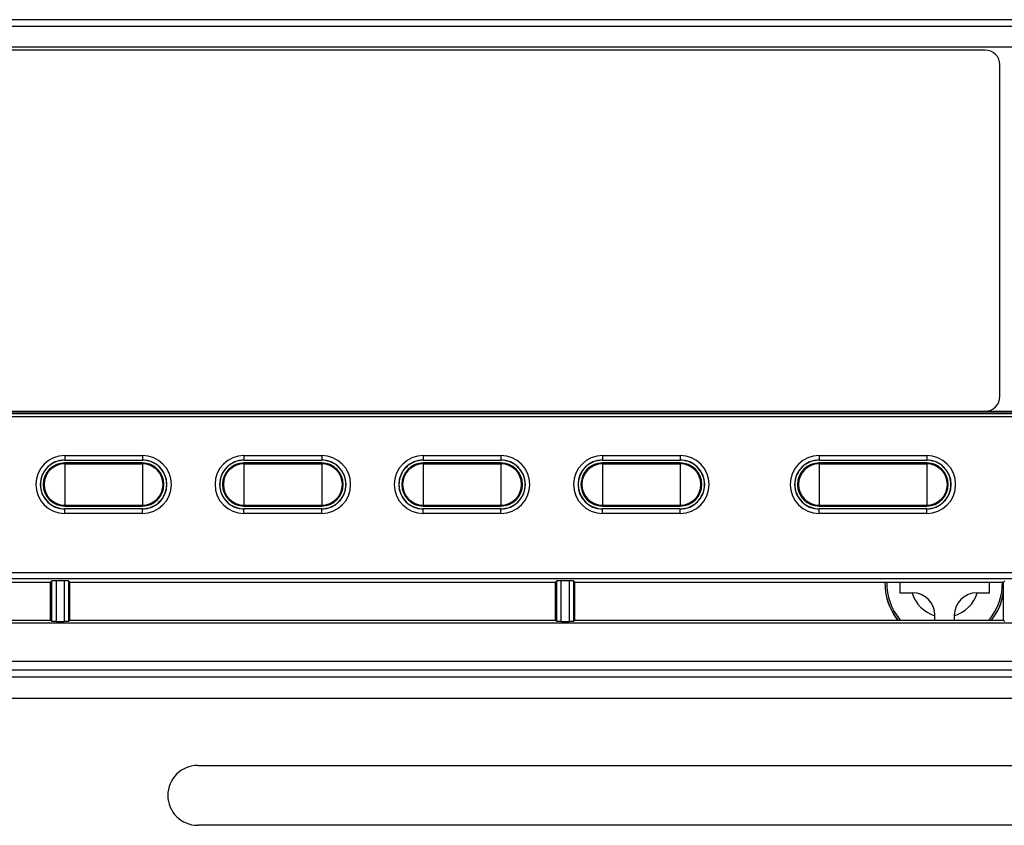
# Model space of a CAD drawing. Units: millimetres. Extents: x -625 to 1302, y -258 to 639.
# Drawn here: x -230 to -164, y -131 to -78 of the extents above; entities that cross this region are included whole.
import ezdxf

# ---------------------------------------------------------------- set-up
doc = ezdxf.new("R2010")
doc.units = ezdxf.units.MM
doc.header["$MEASUREMENT"] = 0
doc.layers.get('0').update_dxf_attribs({"lineweight": 0})
doc.layers.add('05_PRT_AXIS', color=7, linetype='Continuous', lineweight=0)

msp = doc.modelspace()

# ---------------------------------------------------------------- linework, layer by layer
at = {"color": 7, "lineweight": 25}
for p, q in [((-126.529, -77.528), (-539.529, -77.528)), ((-271.229, -77.958), (-148.829, -77.958)), ((-149.129, -79.358), (-270.929, -79.358)), ((-165.029, -79.558), (-255.029, -79.558)), ((-164.029, -102.723), (-164.029, -80.558)), ((-152.029, -104.086), (-252.066, -104.086)), ((-252.029, -103.723), (-152.029, -103.723)), ((-252.029, -103.823), (-152.029, -103.823)), ((-152.029, -103.887), (-252.029, -103.887)), ((-226.629, -106.685), (-221.429, -106.685)), ((-226.629, -106.685), (-226.629, -106.985)), ((-221.429, -106.685), (-221.429, -106.985)), ((-214.629, -106.685), (-209.429, -106.685)), ((-214.629, -106.685), (-214.629, -106.985)), ((-209.429, -106.685), (-209.429, -106.985)), ((-202.629, -106.685), (-197.429, -106.685)), ((-202.629, -106.685), (-202.629, -106.985)), ((-197.429, -106.685), (-197.429, -106.985)), ((-190.629, -106.685), (-185.429, -106.685)), ((-190.629, -106.685), (-190.629, -106.985)), ((-185.429, -106.685), (-185.429, -106.985)), ((-176.129, -106.685), (-168.929, -106.685)), ((-176.129, -106.685), (-176.129, -106.985)), ((-168.929, -106.685), (-168.929, -106.985)), ((-226.629, -106.985), (-221.429, -106.985)), ((-221.429, -107.18), (-226.629, -107.18)), ((-226.629, -107.18), (-226.629, -107.241)), ((-221.429, -107.18), (-221.429, -107.241)), ((-214.629, -106.985), (-209.429, -106.985)), ((-209.429, -107.18), (-214.629, -107.18)), ((-214.629, -107.18), (-214.629, -107.241)), ((-209.429, -107.18), (-209.429, -107.241)), ((-202.629, -106.985), (-197.429, -106.985)), ((-197.429, -107.18), (-202.629, -107.18)), ((-202.629, -107.18), (-202.629, -107.241)), ((-197.429, -107.18), (-197.429, -107.241)), ((-190.629, -106.985), (-185.429, -106.985)), ((-185.429, -107.18), (-190.629, -107.18)), ((-190.629, -107.18), (-190.629, -107.241)), ((-185.429, -107.18), (-185.429, -107.241)), ((-176.129, -106.985), (-168.929, -106.985)), ((-168.929, -107.18), (-176.129, -107.18)), ((-176.129, -107.18), (-176.129, -107.241)), ((-168.929, -107.18), (-168.929, -107.241)), ((-226.629, -110.067), (-226.629, -110.006)), ((-226.629, -110.067), (-221.429, -110.067)), ((-221.429, -110.067), (-221.429, -110.006)), ((-214.629, -110.067), (-214.629, -110.006)), ((-214.629, -110.067), (-209.429, -110.067)), ((-209.429, -110.067), (-209.429, -110.006)), ((-202.629, -110.067), (-202.629, -110.006)), ((-202.629, -110.067), (-197.429, -110.067)), ((-197.429, -110.067), (-197.429, -110.006)), ((-190.629, -110.067), (-190.629, -110.006)), ((-190.629, -110.067), (-185.429, -110.067)), ((-185.429, -110.067), (-185.429, -110.006)), ((-176.129, -110.067), (-176.129, -110.006)), ((-176.129, -110.067), (-168.929, -110.067)), ((-168.929, -110.067), (-168.929, -110.006)), ((-221.429, -110.262), (-226.629, -110.262)), ((-226.629, -110.562), (-226.629, -110.262)), ((-221.429, -110.562), (-226.629, -110.562)), ((-221.429, -110.562), (-221.429, -110.262)), ((-209.429, -110.262), (-214.629, -110.262)), ((-214.629, -110.562), (-214.629, -110.262)), ((-209.429, -110.562), (-214.629, -110.562)), ((-209.429, -110.562), (-209.429, -110.262)), ((-197.429, -110.262), (-202.629, -110.262)), ((-202.629, -110.562), (-202.629, -110.262)), ((-197.429, -110.562), (-202.629, -110.562)), ((-197.429, -110.562), (-197.429, -110.262)), ((-185.429, -110.262), (-190.629, -110.262)), ((-190.629, -110.562), (-190.629, -110.262)), ((-185.429, -110.562), (-190.629, -110.562)), ((-185.429, -110.562), (-185.429, -110.262)), ((-168.929, -110.262), (-176.129, -110.262)), ((-176.129, -110.562), (-176.129, -110.262)), ((-168.929, -110.562), (-176.129, -110.562)), ((-168.929, -110.562), (-168.929, -110.262)), ((-152.029, -114.529), (-268.029, -114.529)), ((-152.029, -114.928), (-268.029, -114.928)), ((-256.279, -115.154), (-227.579, -115.154)), ((-227.579, -115.154), (-227.489, -115.065)), ((-227.579, -117.692), (-227.579, -115.154)), ((-227.489, -117.782), (-227.489, -115.065)), ((-227.189, -115.05), (-226.668, -115.05)), ((-227.189, -117.797), (-227.189, -115.05)), ((-226.668, -115.05), (-226.668, -117.797)), ((-226.279, -115.154), (-226.369, -115.065)), ((-226.369, -115.065), (-226.369, -117.782)), ((-226.279, -115.154), (-193.779, -115.154)), ((-226.279, -117.692), (-226.279, -115.154)), ((-193.779, -115.154), (-193.689, -115.065)), ((-193.779, -117.692), (-193.779, -115.154)), ((-193.689, -117.782), (-193.689, -115.065)), ((-193.389, -115.05), (-192.868, -115.05)), ((-193.389, -117.797), (-193.389, -115.05)), ((-192.868, -115.05), (-192.868, -117.797)), ((-192.479, -115.154), (-192.569, -115.065)), ((-192.569, -115.065), (-192.569, -117.782)), ((-192.479, -115.154), (-163.779, -115.154)), ((-192.479, -117.692), (-192.479, -115.154)), ((-170.729, -115.154), (-170.729, -115.873)), ((-164.729, -115.873), (-164.729, -115.154)), ((-163.779, -115.154), (-163.689, -115.065)), ((-163.779, -117.692), (-163.779, -115.154)), ((-170.729, -115.873), (-169.879, -115.873)), ((-165.579, -115.873), (-164.729, -115.873)), ((-441.845, -117.875), (-130.913, -117.875)), ((-256.279, -117.692), (-227.579, -117.692)), ((-227.579, -117.692), (-227.489, -117.782)), ((-227.189, -117.797), (-226.668, -117.797)), ((-226.279, -117.692), (-226.369, -117.782)), ((-226.279, -117.692), (-193.779, -117.692)), ((-193.779, -117.692), (-193.689, -117.782)), ((-193.389, -117.797), (-192.868, -117.797)), ((-192.479, -117.692), (-192.569, -117.782)), ((-192.479, -117.692), (-163.779, -117.692)), ((-168.379, -117.692), (-168.379, -117.373)), ((-167.079, -117.373), (-167.079, -117.692)), ((-163.779, -117.692), (-163.689, -117.782)), ((-542.639, -120.448), (-123.418, -120.448))]:
    msp.add_line(p, q, dxfattribs=at)
at = {"color": 3, "lineweight": 25}
for p, q in [((-543.029, -121.023), (-123.029, -121.023)), ((-125.429, -121.523), (-540.629, -121.523)), ((-541.829, -122.923), (-124.229, -122.923)), ((-217.729, -127.423), (-144.202, -127.423)), ((-144.202, -131.423), (-217.729, -131.423))]:
    msp.add_line(p, q, dxfattribs=at)
at = {"color": 7, "lineweight": 25}
for points in [[(-164.029, -80.558), (-164.029, -80.006), (-164.477, -79.558), (-165.029, -79.558)], [(-165.029, -103.723), (-164.477, -103.723), (-164.029, -103.276), (-164.029, -102.723)], [(-226.629, -106.997), (-226.722, -106.997), (-226.814, -107.005), (-226.905, -107.021)], [(-214.629, -106.997), (-214.722, -106.997), (-214.814, -107.005), (-214.905, -107.021)], [(-202.629, -106.997), (-202.722, -106.997), (-202.814, -107.005), (-202.905, -107.021)], [(-190.629, -106.997), (-190.722, -106.997), (-190.814, -107.005), (-190.905, -107.021)], [(-176.129, -106.997), (-176.222, -106.997), (-176.314, -107.005), (-176.405, -107.021)], [(-221.429, -110.25), (-221.336, -110.25), (-221.244, -110.242), (-221.152, -110.226)], [(-209.429, -110.25), (-209.336, -110.25), (-209.244, -110.242), (-209.152, -110.226)], [(-197.429, -110.25), (-197.336, -110.25), (-197.244, -110.242), (-197.152, -110.226)], [(-185.429, -110.25), (-185.336, -110.25), (-185.244, -110.242), (-185.152, -110.226)], [(-168.929, -110.25), (-168.836, -110.25), (-168.744, -110.242), (-168.652, -110.226)], [(-171.597, -115.154), (-171.614, -116.08), (-171.298, -116.981), (-170.707, -117.693)], [(-164.75, -117.693), (-164.16, -116.981), (-163.844, -116.08), (-163.86, -115.154)], [(-169.909, -115.873), (-169.69, -116.609), (-169.115, -117.185), (-168.379, -117.404)], [(-168.379, -117.373), (-168.379, -116.545), (-169.051, -115.873), (-169.879, -115.873)], [(-167.079, -117.404), (-166.343, -117.185), (-165.768, -116.609), (-165.549, -115.873)], [(-165.579, -115.873), (-166.407, -115.873), (-167.079, -116.545), (-167.079, -117.373)]]:
    msp.add_open_spline(points, degree=3, dxfattribs=at)
for points, knots in [([(-226.629, -106.685), (-227.7, -106.685), (-228.567, -107.553), (-228.567, -108.623), (-228.567, -109.694), (-227.7, -110.562), (-226.629, -110.562)], [0, 0, 0, 0, 1, 1, 1, 2, 2, 2, 2]), ([(-221.429, -110.562), (-220.358, -110.562), (-219.491, -109.694), (-219.491, -108.623), (-219.491, -107.553), (-220.358, -106.685), (-221.429, -106.685)], [0, 0, 0, 0, 1, 1, 1, 2, 2, 2, 2]), ([(-214.629, -106.685), (-215.7, -106.685), (-216.567, -107.553), (-216.567, -108.623), (-216.567, -109.694), (-215.7, -110.562), (-214.629, -110.562)], [0, 0, 0, 0, 1, 1, 1, 2, 2, 2, 2]), ([(-209.429, -110.562), (-208.358, -110.562), (-207.491, -109.694), (-207.491, -108.623), (-207.491, -107.553), (-208.358, -106.685), (-209.429, -106.685)], [0, 0, 0, 0, 1, 1, 1, 2, 2, 2, 2]), ([(-202.629, -106.685), (-203.7, -106.685), (-204.567, -107.553), (-204.567, -108.623), (-204.567, -109.694), (-203.7, -110.562), (-202.629, -110.562)], [0, 0, 0, 0, 1, 1, 1, 2, 2, 2, 2]), ([(-197.429, -110.562), (-196.358, -110.562), (-195.491, -109.694), (-195.491, -108.623), (-195.491, -107.553), (-196.358, -106.685), (-197.429, -106.685)], [0, 0, 0, 0, 1, 1, 1, 2, 2, 2, 2]), ([(-190.629, -106.685), (-191.7, -106.685), (-192.567, -107.553), (-192.567, -108.623), (-192.567, -109.694), (-191.7, -110.562), (-190.629, -110.562)], [0, 0, 0, 0, 1, 1, 1, 2, 2, 2, 2]), ([(-185.429, -110.562), (-184.358, -110.562), (-183.491, -109.694), (-183.491, -108.623), (-183.491, -107.553), (-184.358, -106.685), (-185.429, -106.685)], [0, 0, 0, 0, 1, 1, 1, 2, 2, 2, 2]), ([(-176.129, -106.685), (-177.2, -106.685), (-178.067, -107.553), (-178.067, -108.623), (-178.067, -109.694), (-177.2, -110.562), (-176.129, -110.562)], [0, 0, 0, 0, 1, 1, 1, 2, 2, 2, 2]), ([(-168.929, -110.562), (-167.858, -110.562), (-166.991, -109.694), (-166.991, -108.623), (-166.991, -107.553), (-167.858, -106.685), (-168.929, -106.685)], [0, 0, 0, 0, 1, 1, 1, 2, 2, 2, 2]), ([(-226.629, -106.985), (-227.534, -106.985), (-228.267, -107.719), (-228.267, -108.623), (-228.267, -109.528), (-227.534, -110.262), (-226.629, -110.262)], [0, 0, 0, 0, 1, 1, 1, 2, 2, 2, 2]), ([(-226.905, -107.021), (-226.998, -107.037), (-227.089, -107.061), (-227.178, -107.093), (-227.359, -107.158), (-227.528, -107.255), (-227.676, -107.379), (-227.822, -107.502), (-227.946, -107.651), (-228.041, -107.817), (-228.134, -107.98), (-228.199, -108.16), (-228.231, -108.345), (-228.263, -108.528), (-228.263, -108.716), (-228.231, -108.9), (-228.2, -109.084), (-228.136, -109.262), (-228.044, -109.425), (-227.95, -109.59), (-227.828, -109.739), (-227.683, -109.862), (-227.536, -109.987), (-227.367, -110.085), (-227.186, -110.151), (-227.008, -110.216), (-226.818, -110.25), (-226.629, -110.25)], [0, 0, 0, 0, 1, 1, 1, 2, 2, 2, 3, 3, 3, 4, 4, 4, 5, 5, 5, 6, 6, 6, 7, 7, 7, 8, 8, 8, 9, 9, 9, 9]), ([(-226.629, -107.18), (-227.426, -107.18), (-228.073, -107.826), (-228.073, -108.623), (-228.073, -109.421), (-227.426, -110.067), (-226.629, -110.067)], [0, 0, 0, 0, 1, 1, 1, 2, 2, 2, 2]), ([(-221.429, -110.262), (-220.524, -110.262), (-219.79, -109.528), (-219.79, -108.623), (-219.79, -107.719), (-220.524, -106.985), (-221.429, -106.985)], [0, 0, 0, 0, 1, 1, 1, 2, 2, 2, 2]), ([(-221.152, -110.226), (-221.06, -110.21), (-220.969, -110.186), (-220.88, -110.154), (-220.699, -110.089), (-220.529, -109.992), (-220.382, -109.868), (-220.236, -109.745), (-220.111, -109.596), (-220.017, -109.43), (-219.924, -109.267), (-219.859, -109.087), (-219.827, -108.902), (-219.795, -108.719), (-219.795, -108.53), (-219.826, -108.347), (-219.858, -108.163), (-219.922, -107.985), (-220.014, -107.822), (-220.107, -107.657), (-220.23, -107.508), (-220.375, -107.385), (-220.522, -107.26), (-220.691, -107.162), (-220.872, -107.096), (-221.05, -107.031), (-221.24, -106.997), (-221.429, -106.997)], [0, 0, 0, 0, 1, 1, 1, 2, 2, 2, 3, 3, 3, 4, 4, 4, 5, 5, 5, 6, 6, 6, 7, 7, 7, 8, 8, 8, 9, 9, 9, 9]), ([(-221.429, -110.067), (-220.632, -110.067), (-219.985, -109.421), (-219.985, -108.623), (-219.985, -107.826), (-220.632, -107.18), (-221.429, -107.18)], [0, 0, 0, 0, 1, 1, 1, 2, 2, 2, 2]), ([(-214.629, -106.985), (-215.534, -106.985), (-216.267, -107.719), (-216.267, -108.623), (-216.267, -109.528), (-215.534, -110.262), (-214.629, -110.262)], [0, 0, 0, 0, 1, 1, 1, 2, 2, 2, 2]), ([(-214.905, -107.021), (-214.998, -107.037), (-215.089, -107.061), (-215.178, -107.093), (-215.359, -107.158), (-215.528, -107.255), (-215.676, -107.379), (-215.822, -107.502), (-215.946, -107.651), (-216.041, -107.817), (-216.134, -107.98), (-216.199, -108.16), (-216.231, -108.345), (-216.263, -108.528), (-216.263, -108.716), (-216.231, -108.9), (-216.2, -109.084), (-216.136, -109.262), (-216.044, -109.425), (-215.95, -109.59), (-215.828, -109.739), (-215.683, -109.862), (-215.536, -109.987), (-215.367, -110.085), (-215.186, -110.151), (-215.008, -110.216), (-214.818, -110.25), (-214.629, -110.25)], [0, 0, 0, 0, 1, 1, 1, 2, 2, 2, 3, 3, 3, 4, 4, 4, 5, 5, 5, 6, 6, 6, 7, 7, 7, 8, 8, 8, 9, 9, 9, 9]), ([(-214.629, -107.18), (-215.426, -107.18), (-216.073, -107.826), (-216.073, -108.623), (-216.073, -109.421), (-215.426, -110.067), (-214.629, -110.067)], [0, 0, 0, 0, 1, 1, 1, 2, 2, 2, 2]), ([(-209.429, -110.262), (-208.524, -110.262), (-207.79, -109.528), (-207.79, -108.623), (-207.79, -107.719), (-208.524, -106.985), (-209.429, -106.985)], [0, 0, 0, 0, 1, 1, 1, 2, 2, 2, 2]), ([(-209.152, -110.226), (-209.06, -110.21), (-208.969, -110.186), (-208.88, -110.154), (-208.699, -110.089), (-208.529, -109.992), (-208.382, -109.868), (-208.236, -109.745), (-208.111, -109.596), (-208.017, -109.43), (-207.924, -109.267), (-207.859, -109.087), (-207.827, -108.902), (-207.795, -108.719), (-207.795, -108.53), (-207.826, -108.347), (-207.858, -108.163), (-207.922, -107.985), (-208.014, -107.822), (-208.107, -107.657), (-208.23, -107.508), (-208.375, -107.385), (-208.522, -107.26), (-208.691, -107.162), (-208.872, -107.096), (-209.05, -107.031), (-209.24, -106.997), (-209.429, -106.997)], [0, 0, 0, 0, 1, 1, 1, 2, 2, 2, 3, 3, 3, 4, 4, 4, 5, 5, 5, 6, 6, 6, 7, 7, 7, 8, 8, 8, 9, 9, 9, 9]), ([(-209.429, -110.067), (-208.632, -110.067), (-207.985, -109.421), (-207.985, -108.623), (-207.985, -107.826), (-208.632, -107.18), (-209.429, -107.18)], [0, 0, 0, 0, 1, 1, 1, 2, 2, 2, 2]), ([(-202.629, -106.985), (-203.534, -106.985), (-204.267, -107.719), (-204.267, -108.623), (-204.267, -109.528), (-203.534, -110.262), (-202.629, -110.262)], [0, 0, 0, 0, 1, 1, 1, 2, 2, 2, 2]), ([(-202.905, -107.021), (-202.998, -107.037), (-203.089, -107.061), (-203.178, -107.093), (-203.359, -107.158), (-203.528, -107.255), (-203.676, -107.379), (-203.822, -107.502), (-203.946, -107.651), (-204.041, -107.817), (-204.134, -107.98), (-204.199, -108.16), (-204.231, -108.345), (-204.263, -108.528), (-204.263, -108.716), (-204.231, -108.9), (-204.2, -109.084), (-204.136, -109.262), (-204.044, -109.425), (-203.95, -109.59), (-203.828, -109.739), (-203.683, -109.862), (-203.536, -109.987), (-203.367, -110.085), (-203.186, -110.151), (-203.008, -110.216), (-202.818, -110.25), (-202.629, -110.25)], [0, 0, 0, 0, 1, 1, 1, 2, 2, 2, 3, 3, 3, 4, 4, 4, 5, 5, 5, 6, 6, 6, 7, 7, 7, 8, 8, 8, 9, 9, 9, 9]), ([(-202.629, -107.18), (-203.426, -107.18), (-204.073, -107.826), (-204.073, -108.623), (-204.073, -109.421), (-203.426, -110.067), (-202.629, -110.067)], [0, 0, 0, 0, 1, 1, 1, 2, 2, 2, 2]), ([(-197.429, -110.262), (-196.524, -110.262), (-195.79, -109.528), (-195.79, -108.623), (-195.79, -107.719), (-196.524, -106.985), (-197.429, -106.985)], [0, 0, 0, 0, 1, 1, 1, 2, 2, 2, 2]), ([(-197.152, -110.226), (-197.06, -110.21), (-196.969, -110.186), (-196.88, -110.154), (-196.699, -110.089), (-196.529, -109.992), (-196.382, -109.868), (-196.236, -109.745), (-196.111, -109.596), (-196.017, -109.43), (-195.924, -109.267), (-195.859, -109.087), (-195.827, -108.902), (-195.795, -108.719), (-195.795, -108.53), (-195.826, -108.347), (-195.858, -108.163), (-195.922, -107.985), (-196.014, -107.822), (-196.107, -107.657), (-196.23, -107.508), (-196.375, -107.385), (-196.522, -107.26), (-196.691, -107.162), (-196.872, -107.096), (-197.05, -107.031), (-197.24, -106.997), (-197.429, -106.997)], [0, 0, 0, 0, 1, 1, 1, 2, 2, 2, 3, 3, 3, 4, 4, 4, 5, 5, 5, 6, 6, 6, 7, 7, 7, 8, 8, 8, 9, 9, 9, 9]), ([(-197.429, -110.067), (-196.632, -110.067), (-195.985, -109.421), (-195.985, -108.623), (-195.985, -107.826), (-196.632, -107.18), (-197.429, -107.18)], [0, 0, 0, 0, 1, 1, 1, 2, 2, 2, 2]), ([(-190.629, -106.985), (-191.534, -106.985), (-192.267, -107.719), (-192.267, -108.623), (-192.267, -109.528), (-191.534, -110.262), (-190.629, -110.262)], [0, 0, 0, 0, 1, 1, 1, 2, 2, 2, 2]), ([(-190.905, -107.021), (-190.998, -107.037), (-191.089, -107.061), (-191.178, -107.093), (-191.359, -107.158), (-191.528, -107.255), (-191.676, -107.379), (-191.822, -107.502), (-191.946, -107.651), (-192.041, -107.817), (-192.134, -107.98), (-192.199, -108.16), (-192.231, -108.345), (-192.263, -108.528), (-192.263, -108.716), (-192.231, -108.9), (-192.2, -109.084), (-192.136, -109.262), (-192.044, -109.425), (-191.95, -109.59), (-191.828, -109.739), (-191.683, -109.862), (-191.536, -109.987), (-191.367, -110.085), (-191.186, -110.151), (-191.008, -110.216), (-190.818, -110.25), (-190.629, -110.25)], [0, 0, 0, 0, 1, 1, 1, 2, 2, 2, 3, 3, 3, 4, 4, 4, 5, 5, 5, 6, 6, 6, 7, 7, 7, 8, 8, 8, 9, 9, 9, 9]), ([(-190.629, -107.18), (-191.426, -107.18), (-192.073, -107.826), (-192.073, -108.623), (-192.073, -109.421), (-191.426, -110.067), (-190.629, -110.067)], [0, 0, 0, 0, 1, 1, 1, 2, 2, 2, 2]), ([(-185.429, -110.262), (-184.524, -110.262), (-183.79, -109.528), (-183.79, -108.623), (-183.79, -107.719), (-184.524, -106.985), (-185.429, -106.985)], [0, 0, 0, 0, 1, 1, 1, 2, 2, 2, 2]), ([(-185.152, -110.226), (-185.06, -110.21), (-184.969, -110.186), (-184.88, -110.154), (-184.699, -110.089), (-184.529, -109.992), (-184.382, -109.868), (-184.236, -109.745), (-184.111, -109.596), (-184.017, -109.43), (-183.924, -109.267), (-183.859, -109.087), (-183.827, -108.902), (-183.795, -108.719), (-183.795, -108.53), (-183.826, -108.347), (-183.858, -108.163), (-183.922, -107.985), (-184.014, -107.822), (-184.107, -107.657), (-184.23, -107.508), (-184.375, -107.385), (-184.522, -107.26), (-184.691, -107.162), (-184.872, -107.096), (-185.05, -107.031), (-185.24, -106.997), (-185.429, -106.997)], [0, 0, 0, 0, 1, 1, 1, 2, 2, 2, 3, 3, 3, 4, 4, 4, 5, 5, 5, 6, 6, 6, 7, 7, 7, 8, 8, 8, 9, 9, 9, 9]), ([(-185.429, -110.067), (-184.632, -110.067), (-183.985, -109.421), (-183.985, -108.623), (-183.985, -107.826), (-184.632, -107.18), (-185.429, -107.18)], [0, 0, 0, 0, 1, 1, 1, 2, 2, 2, 2]), ([(-176.129, -106.985), (-177.034, -106.985), (-177.767, -107.719), (-177.767, -108.623), (-177.767, -109.528), (-177.034, -110.262), (-176.129, -110.262)], [0, 0, 0, 0, 1, 1, 1, 2, 2, 2, 2]), ([(-176.405, -107.021), (-176.498, -107.037), (-176.589, -107.061), (-176.678, -107.093), (-176.859, -107.158), (-177.028, -107.255), (-177.176, -107.379), (-177.322, -107.502), (-177.446, -107.651), (-177.541, -107.817), (-177.634, -107.98), (-177.699, -108.16), (-177.731, -108.345), (-177.763, -108.528), (-177.763, -108.716), (-177.731, -108.9), (-177.7, -109.084), (-177.636, -109.262), (-177.544, -109.425), (-177.45, -109.59), (-177.328, -109.739), (-177.183, -109.862), (-177.036, -109.987), (-176.867, -110.085), (-176.686, -110.151), (-176.508, -110.216), (-176.318, -110.25), (-176.129, -110.25)], [0, 0, 0, 0, 1, 1, 1, 2, 2, 2, 3, 3, 3, 4, 4, 4, 5, 5, 5, 6, 6, 6, 7, 7, 7, 8, 8, 8, 9, 9, 9, 9]), ([(-176.129, -107.18), (-176.926, -107.18), (-177.573, -107.826), (-177.573, -108.623), (-177.573, -109.421), (-176.926, -110.067), (-176.129, -110.067)], [0, 0, 0, 0, 1, 1, 1, 2, 2, 2, 2]), ([(-168.929, -110.262), (-168.024, -110.262), (-167.29, -109.528), (-167.29, -108.623), (-167.29, -107.719), (-168.024, -106.985), (-168.929, -106.985)], [0, 0, 0, 0, 1, 1, 1, 2, 2, 2, 2]), ([(-168.652, -110.226), (-168.56, -110.21), (-168.469, -110.186), (-168.38, -110.154), (-168.199, -110.089), (-168.029, -109.992), (-167.882, -109.868), (-167.736, -109.745), (-167.611, -109.596), (-167.517, -109.43), (-167.424, -109.267), (-167.359, -109.087), (-167.327, -108.902), (-167.295, -108.719), (-167.295, -108.53), (-167.326, -108.347), (-167.358, -108.163), (-167.422, -107.985), (-167.514, -107.822), (-167.607, -107.657), (-167.73, -107.508), (-167.875, -107.385), (-168.022, -107.26), (-168.191, -107.162), (-168.372, -107.096), (-168.55, -107.031), (-168.74, -106.997), (-168.929, -106.997)], [0, 0, 0, 0, 1, 1, 1, 2, 2, 2, 3, 3, 3, 4, 4, 4, 5, 5, 5, 6, 6, 6, 7, 7, 7, 8, 8, 8, 9, 9, 9, 9]), ([(-168.929, -110.067), (-168.132, -110.067), (-167.485, -109.421), (-167.485, -108.623), (-167.485, -107.826), (-168.132, -107.18), (-168.929, -107.18)], [0, 0, 0, 0, 1, 1, 1, 2, 2, 2, 2]), ([(-227.489, -115.065), (-227.478, -115.054), (-227.461, -115.056), (-227.444, -115.057), (-227.404, -115.059), (-227.37, -115.054), (-227.335, -115.052), (-227.288, -115.048), (-227.238, -115.05), (-227.189, -115.05)], [0, 0, 0, 0, 1, 1, 1, 2, 2, 2, 3, 3, 3, 3]), ([(-226.668, -115.05), (-226.62, -115.05), (-226.57, -115.048), (-226.523, -115.052), (-226.488, -115.054), (-226.454, -115.059), (-226.414, -115.057), (-226.397, -115.056), (-226.38, -115.054), (-226.369, -115.065)], [0, 0, 0, 0, 1, 1, 1, 2, 2, 2, 3, 3, 3, 3]), ([(-193.689, -115.065), (-193.678, -115.054), (-193.661, -115.056), (-193.644, -115.057), (-193.604, -115.059), (-193.57, -115.054), (-193.535, -115.052), (-193.488, -115.048), (-193.438, -115.05), (-193.389, -115.05)], [0, 0, 0, 0, 1, 1, 1, 2, 2, 2, 3, 3, 3, 3]), ([(-192.868, -115.05), (-192.82, -115.05), (-192.77, -115.048), (-192.723, -115.052), (-192.688, -115.054), (-192.654, -115.059), (-192.614, -115.057), (-192.597, -115.056), (-192.58, -115.054), (-192.569, -115.065)], [0, 0, 0, 0, 1, 1, 1, 2, 2, 2, 3, 3, 3, 3]), ([(-227.189, -117.797), (-227.238, -117.797), (-227.288, -117.799), (-227.335, -117.795), (-227.37, -117.793), (-227.404, -117.788), (-227.444, -117.79), (-227.461, -117.791), (-227.478, -117.793), (-227.489, -117.782)], [0, 0, 0, 0, 1, 1, 1, 2, 2, 2, 3, 3, 3, 3]), ([(-226.369, -117.782), (-226.38, -117.793), (-226.397, -117.791), (-226.414, -117.79), (-226.454, -117.788), (-226.488, -117.793), (-226.523, -117.795), (-226.57, -117.799), (-226.62, -117.797), (-226.668, -117.797)], [0, 0, 0, 0, 1, 1, 1, 2, 2, 2, 3, 3, 3, 3]), ([(-193.389, -117.797), (-193.438, -117.797), (-193.488, -117.799), (-193.535, -117.795), (-193.57, -117.793), (-193.604, -117.788), (-193.644, -117.79), (-193.661, -117.791), (-193.678, -117.793), (-193.689, -117.782)], [0, 0, 0, 0, 1, 1, 1, 2, 2, 2, 3, 3, 3, 3]), ([(-192.569, -117.782), (-192.58, -117.793), (-192.597, -117.791), (-192.614, -117.79), (-192.654, -117.788), (-192.688, -117.793), (-192.723, -117.795), (-192.77, -117.799), (-192.82, -117.797), (-192.868, -117.797)], [0, 0, 0, 0, 1, 1, 1, 2, 2, 2, 3, 3, 3, 3])]:
    msp.add_open_spline(points, degree=3, knots=knots, dxfattribs=at)
at = {"color": 3, "lineweight": 25}
msp.add_open_spline([(-217.729, -127.423), (-218.834, -127.423), (-219.729, -128.319), (-219.729, -129.423), (-219.729, -130.528), (-218.834, -131.423), (-217.729, -131.423)], degree=3, knots=[0, 0, 0, 0, 1, 1, 1, 2, 2, 2, 2], dxfattribs=at)
at = {"layer": '05_PRT_AXIS', "color": 7, "lineweight": 25}
for p, q in [((-226.629, -107.241), (-221.429, -107.241)), ((-226.629, -107.241), (-226.629, -110.006)), ((-221.429, -107.241), (-221.429, -110.006)), ((-214.629, -107.241), (-209.429, -107.241)), ((-214.629, -107.241), (-214.629, -110.006)), ((-209.429, -107.241), (-209.429, -110.006)), ((-202.629, -107.241), (-197.429, -107.241)), ((-202.629, -107.241), (-202.629, -110.006)), ((-197.429, -107.241), (-197.429, -110.006)), ((-190.629, -107.241), (-185.429, -107.241)), ((-190.629, -107.241), (-190.629, -110.006)), ((-185.429, -107.241), (-185.429, -110.006)), ((-176.129, -107.241), (-168.929, -107.241)), ((-176.129, -107.241), (-176.129, -110.006)), ((-168.929, -107.241), (-168.929, -110.006)), ((-226.629, -110.006), (-221.429, -110.006)), ((-214.629, -110.006), (-209.429, -110.006)), ((-202.629, -110.006), (-197.429, -110.006)), ((-190.629, -110.006), (-185.429, -110.006)), ((-176.129, -110.006), (-168.929, -110.006))]:
    msp.add_line(p, q, dxfattribs=at)
for points in [[(-226.629, -107.241), (-227.393, -107.241), (-228.011, -107.86), (-228.011, -108.623), (-228.011, -109.387), (-227.393, -110.006), (-226.629, -110.006)], [(-221.429, -110.006), (-220.665, -110.006), (-220.046, -109.387), (-220.046, -108.623), (-220.046, -107.86), (-220.665, -107.241), (-221.429, -107.241)], [(-214.629, -107.241), (-215.393, -107.241), (-216.011, -107.86), (-216.011, -108.623), (-216.011, -109.387), (-215.393, -110.006), (-214.629, -110.006)], [(-209.429, -110.006), (-208.665, -110.006), (-208.046, -109.387), (-208.046, -108.623), (-208.046, -107.86), (-208.665, -107.241), (-209.429, -107.241)], [(-202.629, -107.241), (-203.393, -107.241), (-204.011, -107.86), (-204.011, -108.623), (-204.011, -109.387), (-203.393, -110.006), (-202.629, -110.006)], [(-197.429, -110.006), (-196.665, -110.006), (-196.046, -109.387), (-196.046, -108.623), (-196.046, -107.86), (-196.665, -107.241), (-197.429, -107.241)], [(-190.629, -107.241), (-191.393, -107.241), (-192.011, -107.86), (-192.011, -108.623), (-192.011, -109.387), (-191.393, -110.006), (-190.629, -110.006)], [(-185.429, -110.006), (-184.665, -110.006), (-184.046, -109.387), (-184.046, -108.623), (-184.046, -107.86), (-184.665, -107.241), (-185.429, -107.241)], [(-176.129, -107.241), (-176.893, -107.241), (-177.511, -107.86), (-177.511, -108.623), (-177.511, -109.387), (-176.893, -110.006), (-176.129, -110.006)], [(-168.929, -110.006), (-168.165, -110.006), (-167.546, -109.387), (-167.546, -108.623), (-167.546, -107.86), (-168.165, -107.241), (-168.929, -107.241)]]:
    msp.add_open_spline(points, degree=3, knots=[0, 0, 0, 0, 1, 1, 1, 2, 2, 2, 2], dxfattribs=at)
for points in [[(-171.728, -115.154), (-171.744, -116.074), (-171.443, -116.97), (-170.875, -117.693)], [(-171.725, -115.154), (-171.74, -116.074), (-171.439, -116.971), (-170.87, -117.693)], [(-164.588, -117.693), (-164.16, -117.15), (-163.881, -116.504), (-163.778, -115.82)], [(-164.583, -117.693), (-164.16, -117.155), (-163.883, -116.518), (-163.777, -115.842)]]:
    msp.add_open_spline(points, degree=3, dxfattribs=at)

doc.saveas('drawing.dxf')
